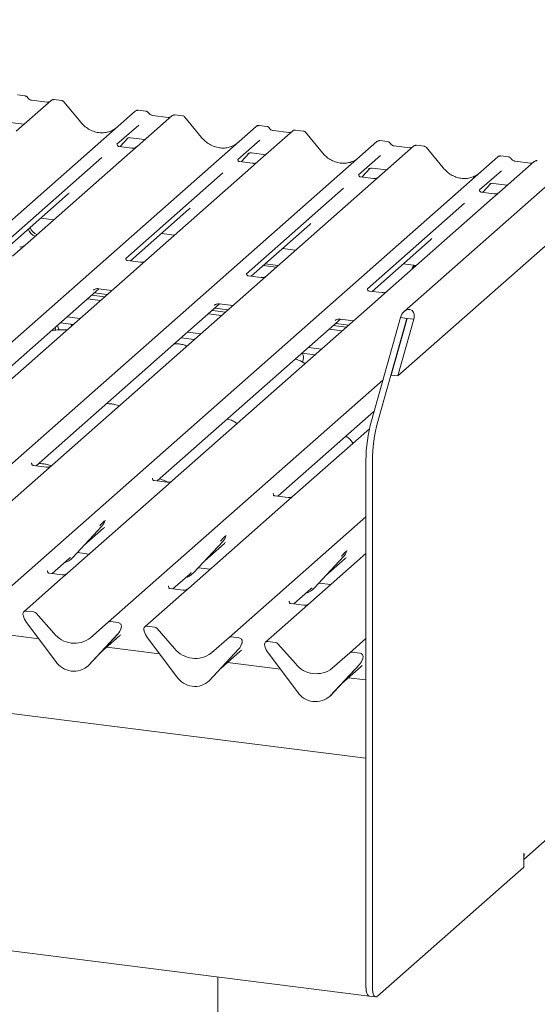
# Model space of a CAD drawing. Units: millimetres. Extents: x 5 to 415, y -14 to 292.
# Drawn here: x 353 to 362, y 106 to 123 of the extents above; entities that cross this region are included whole.
import ezdxf

# ---------------------------------------------------------------- set-up
doc = ezdxf.new("R2010")
doc.units = ezdxf.units.MM

msp = doc.modelspace()

# ---------------------------------------------------------------- linework, layer by layer
at = {"color": 7, "linetype": 'Continuous', "lineweight": 15}
for p, q in [((370.85606, 128.29074), (359.41389, 118.19969)), ((359.30029, 117.04479), (371.12224, 127.47077)), ((358.72914, 110.20258), (259.20049, 122.74201)), ((353.09098, 121.97454), (352.46987, 121.42678)), ((352.62664, 122.0564), (352.49, 122.07362)), ((353.02479, 121.94497), (352.7417, 121.98064)), ((353.0923, 121.97565), (353.09018, 121.97383)), ((353.28113, 121.97394), (353.14449, 121.99116)), ((353.62301, 121.58536), (353.32257, 121.95108)), ((345.46172, 113.72549), (354.59973, 121.78445)), ((354.59973, 121.78445), (354.60006, 121.78474)), ((354.78979, 121.78387), (354.65314, 121.80109)), ((355.25412, 121.70201), (354.63302, 121.15425)), ((355.18793, 121.67244), (354.90484, 121.70811)), ((355.25545, 121.70312), (355.25332, 121.7013)), ((355.44428, 121.70141), (355.30763, 121.71863)), ((355.78616, 121.31283), (355.48572, 121.67855)), ((347.62487, 113.45296), (356.76288, 121.51192)), ((352.35224, 121.58183), (352.60901, 121.54949)), ((354.66395, 121.5362), (354.27226, 121.19077)), ((356.76288, 121.51192), (356.7632, 121.51221)), ((357.41727, 121.42948), (356.79616, 120.88172)), ((356.95293, 121.51134), (356.81629, 121.52856)), ((357.35108, 121.39991), (357.06799, 121.43558)), ((357.41859, 121.43059), (357.41647, 121.42877)), ((357.60742, 121.42888), (357.47078, 121.4461)), ((354.32979, 121.14994), (354.47488, 121.30467)), ((354.45042, 121.29202), (354.45559, 121.29705)), ((354.51539, 121.3093), (354.77215, 121.27695)), ((356.82709, 121.26367), (356.43541, 120.91824)), ((357.9493, 121.0403), (357.64887, 121.40602)), ((359.11608, 121.23881), (358.97943, 121.25603)), ((349.78801, 113.18043), (358.92602, 121.23939)), ((359.58041, 121.15695), (350.4424, 113.09798)), ((354.27615, 121.19538), (354.27262, 121.19163)), ((354.53728, 121.1238), (354.30376, 121.15322)), ((354.63302, 121.15425), (354.50754, 121.04359)), ((358.92602, 121.23939), (358.92635, 121.23968)), ((359.51422, 121.12738), (359.23113, 121.16305)), ((359.23176, 121.16295), (359.23113, 121.16305)), ((359.51422, 121.12738), (359.51339, 121.12745)), ((359.58174, 121.15806), (359.57962, 121.15624)), ((359.77057, 121.15635), (359.63392, 121.17357)), ((360.11245, 120.76777), (359.81201, 121.13349)), ((351.95116, 112.90789), (361.08917, 120.96686)), ((354.0026, 120.95295), (352.26466, 119.42023)), ((354.50754, 121.04359), (352.62561, 119.38388)), ((356.4393, 120.92285), (356.43576, 120.9191)), ((356.49293, 120.87741), (356.63802, 121.03214)), ((356.61357, 121.01949), (356.61874, 121.02452)), ((356.67853, 121.03677), (356.9353, 121.00442)), ((358.99024, 120.99114), (358.59855, 120.64571)), ((361.08917, 120.96686), (361.0895, 120.96715)), ((361.27922, 120.96628), (361.14258, 120.9835)), ((356.67069, 120.77106), (354.78875, 119.11135)), ((356.70043, 120.85127), (356.46691, 120.88069)), ((356.79616, 120.88172), (356.67069, 120.77106)), ((358.65608, 120.60488), (358.80117, 120.75961)), ((358.77671, 120.74696), (358.78188, 120.75199)), ((358.84168, 120.76424), (359.09845, 120.73189)), ((361.15338, 120.71861), (360.7617, 120.37317)), ((361.74356, 120.88442), (361.12245, 120.33665)), ((361.67737, 120.85485), (361.39428, 120.89052)), ((361.3949, 120.89042), (361.39428, 120.89052)), ((361.67737, 120.85485), (361.67653, 120.85492)), ((361.74488, 120.88553), (361.74276, 120.88371)), ((356.16575, 120.68042), (354.42781, 119.1477)), ((358.60244, 120.65032), (358.59891, 120.64657)), ((358.86357, 120.57874), (358.63005, 120.60816)), ((358.32889, 120.40789), (356.59095, 118.87517)), ((360.76559, 120.37779), (360.76205, 120.37404)), ((360.81922, 120.33235), (360.96432, 120.48708)), ((360.93986, 120.47443), (360.9411, 120.47573)), ((361.00482, 120.49171), (361.26159, 120.45936)), ((352.34832, 119.37631), (353.39749, 120.30159)), ((360.99698, 120.226), (359.11505, 118.56629)), ((361.02672, 120.30621), (360.7932, 120.33563)), ((361.12245, 120.33665), (360.99698, 120.226)), ((354.51146, 119.10377), (355.56064, 120.02906)), ((360.49204, 120.13536), (358.7541, 118.60264)), ((352.90636, 119.86845), (353.14147, 119.83883)), ((356.67461, 118.83124), (357.72378, 119.75653)), ((355.06951, 119.59592), (355.30462, 119.5663)), ((358.83776, 118.55871), (359.88693, 119.484)), ((352.62561, 119.38388), (352.40355, 119.18804)), ((357.23265, 119.32339), (357.46777, 119.29377)), ((354.69302, 119.0809), (354.45988, 119.11027)), ((354.78875, 119.11135), (354.56669, 118.91551)), ((356.88932, 119.0206), (357.12443, 118.99098)), ((356.92247, 119.04983), (357.15758, 119.02021)), ((359.3958, 119.05086), (359.63091, 119.02124)), ((354.56669, 118.91551), (350.94043, 115.71745)), ((356.85617, 118.80837), (356.62303, 118.83774)), ((257.87845, 118.66025), (358.78628, 105.94706)), ((350.66314, 115.70988), (353.94689, 118.60587)), ((353.94045, 118.60668), (354.182, 118.57624)), ((353.97963, 118.39777), (353.74452, 118.42739)), ((353.81676, 118.49111), (354.05188, 118.46148)), ((353.85151, 118.58189), (353.8584, 118.5886)), ((353.86096, 118.53008), (354.09607, 118.50046)), ((359.01931, 118.53584), (358.78617, 118.56521)), ((359.11505, 118.56629), (358.89298, 118.37045)), ((352.82629, 115.43734), (356.11003, 118.33333)), ((358.89298, 118.37045), (355.26673, 115.17239)), ((356.01465, 118.30936), (356.02155, 118.31607)), ((356.0241, 118.25755), (356.25922, 118.22793)), ((356.1036, 118.33415), (356.34515, 118.30371)), ((353.37482, 118.10135), (353.60994, 118.07173)), ((356.14278, 118.12524), (355.90767, 118.15486)), ((355.97991, 118.21857), (356.21502, 118.18895)), ((358.82622, 116.24329), (359.34675, 118.09045)), ((358.94315, 116.22856), (359.46368, 118.07571)), ((359.46953, 118.07498), (359.18337, 117.05953)), ((359.34675, 118.09045), (359.46368, 118.07571)), ((359.46368, 118.07571), (359.46953, 118.07498)), ((359.46953, 118.07498), (359.58645, 118.06025)), ((353.25875, 117.99812), (353.49301, 117.96861)), ((353.46256, 117.94176), (353.44508, 117.97465)), ((354.98944, 115.16481), (358.27318, 118.0608)), ((358.14305, 117.94604), (358.37817, 117.91642)), ((358.1778, 118.03683), (358.18469, 118.04354)), ((358.18725, 117.98502), (358.42236, 117.9554)), ((358.26674, 118.06162), (358.50829, 118.03118)), ((359.58645, 118.06025), (359.30029, 117.04479)), ((355.42104, 117.7257), (355.65615, 117.69608)), ((355.53797, 117.82882), (355.77308, 117.7992)), ((358.30593, 117.85271), (358.07081, 117.88233)), ((357.70111, 117.55629), (357.93623, 117.52667)), ((357.58418, 117.45317), (357.8193, 117.42355)), ((359.18337, 117.05953), (359.30029, 117.04479)), ((354.1143, 112.63536), (359.03157, 116.97198)), ((361.55296, 108.39204), (370.88679, 116.6237)), ((357.15258, 114.89228), (358.87309, 116.40963)), ((358.79069, 116.09998), (357.3044, 114.7892)), ((352.74672, 115.48605), (352.74318, 115.4823)), ((353.00785, 115.41447), (352.77433, 115.44389)), ((358.72914, 115.53268), (358.72914, 106.11715)), ((358.84607, 115.51794), (358.84607, 106.10242)), ((354.90986, 115.21352), (354.90633, 115.20977)), ((355.17099, 115.14194), (354.93747, 115.17136)), ((355.26673, 115.17239), (355.14125, 115.06173)), ((355.14125, 115.06173), (353.38847, 113.51592)), ((357.07301, 114.94099), (357.06947, 114.93724)), ((357.3044, 114.7892), (355.55162, 113.24339)), ((357.33414, 114.86941), (357.10062, 114.89883)), ((354.0581, 114.45581), (354.06113, 114.46323)), ((356.27745, 112.36283), (358.72914, 114.52502)), ((353.47659, 113.79104), (354.00156, 114.35548)), ((353.68133, 114.01117), (354.0312, 114.31973)), ((354.00156, 114.35548), (354.00117, 114.3551)), ((355.63974, 113.51851), (356.1647, 114.08295)), ((355.84448, 113.73864), (356.19435, 114.0472)), ((356.1647, 114.08295), (356.16431, 114.08257)), ((356.22125, 114.18328), (356.22427, 114.1907)), ((353.5628, 113.88373), (353.77518, 113.85697)), ((358.72914, 113.86546), (357.58929, 112.86021)), ((358.38439, 113.91074), (358.38742, 113.91817)), ((353.11118, 113.50835), (353.41675, 113.77783)), ((353.41675, 113.77783), (353.43742, 113.79797)), ((353.47659, 113.79104), (353.4762, 113.79066)), ((357.80289, 113.24598), (358.32785, 113.81042)), ((358.00762, 113.46611), (358.35749, 113.77467)), ((358.32785, 113.81042), (358.32746, 113.81004)), ((353.03161, 113.55706), (353.02807, 113.55331)), ((353.29274, 113.48548), (353.05922, 113.5149)), ((353.38847, 113.51592), (353.263, 113.40527)), ((355.27433, 113.23582), (355.57989, 113.5053)), ((355.57989, 113.5053), (355.60057, 113.52544)), ((355.63974, 113.51851), (355.63935, 113.51813)), ((355.72594, 113.6112), (355.93833, 113.58444)), ((353.263, 113.40527), (352.60555, 112.82545)), ((357.88909, 113.33867), (358.10148, 113.31191)), ((355.19476, 113.28453), (355.19122, 113.28078)), ((355.45589, 113.21295), (355.22236, 113.24237)), ((355.55162, 113.24339), (355.42615, 113.13274)), ((357.43747, 112.96329), (357.74304, 113.23277)), ((357.74304, 113.23277), (357.76371, 113.25291)), ((357.80289, 113.24598), (357.80249, 113.2456)), ((355.42615, 113.13274), (354.76869, 112.55292)), ((357.3579, 113.012), (357.35437, 113.00825)), ((357.61903, 112.94042), (357.38551, 112.96984)), ((352.78434, 112.82018), (352.64689, 112.8375)), ((352.82568, 112.79772), (353.13927, 112.44213)), ((357.58929, 112.86021), (356.93184, 112.28039)), ((352.59549, 112.75222), (352.59285, 112.76248)), ((353.17888, 111.93502), (352.65392, 112.63173)), ((353.80071, 112.3588), (354.1143, 112.63536)), ((354.29309, 112.6301), (354.15564, 112.64741)), ((352.87209, 112.34218), (351.92427, 112.4616)), ((354.34141, 112.52293), (354.34602, 112.53424)), ((354.34713, 112.54146), (354.34449, 112.53187)), ((354.75864, 112.47969), (354.756, 112.48995)), ((354.94748, 112.54765), (354.81003, 112.56497)), ((354.98882, 112.52518), (355.30242, 112.1696)), ((354.28606, 112.4261), (353.7611, 111.86167)), ((353.76149, 111.86205), (354.28645, 112.42649)), ((353.96623, 112.08218), (354.3161, 112.39074)), ((354.28645, 112.42649), (354.28606, 112.4261)), ((355.34203, 111.66249), (354.81706, 112.3592)), ((355.96385, 112.08627), (356.27745, 112.36283)), ((356.45624, 112.35757), (356.31879, 112.37488)), ((356.50456, 112.2504), (356.50917, 112.26171)), ((356.51027, 112.26893), (356.50763, 112.25934)), ((357.11063, 112.27512), (356.97318, 112.29244)), ((358.4406, 112.0903), (358.72914, 112.34477)), ((355.03524, 112.06965), (354.08742, 112.18907)), ((356.44921, 112.15357), (355.92424, 111.58914)), ((355.92463, 111.58952), (356.4496, 112.15395)), ((356.12937, 111.80965), (356.47924, 112.11821)), ((356.4496, 112.15395), (356.44921, 112.15357)), ((356.92178, 112.20716), (356.91914, 112.21742)), ((357.50517, 111.38996), (356.98021, 112.08667)), ((357.15197, 112.25265), (357.46556, 111.89707)), ((358.127, 111.81374), (358.4406, 112.0903)), ((358.61938, 112.08504), (358.48194, 112.10235)), ((357.19838, 111.79712), (356.25057, 111.91653)), ((358.6677, 111.97787), (358.67231, 111.98918)), ((358.67342, 111.9964), (358.67078, 111.98681)), ((353.76149, 111.86205), (353.7611, 111.86167)), ((358.61235, 111.88104), (358.08739, 111.31661)), ((358.08778, 111.31699), (358.61274, 111.88142)), ((358.29252, 111.53712), (358.64239, 111.84568)), ((358.61274, 111.88142), (358.61235, 111.88104)), ((355.92463, 111.58952), (355.92424, 111.58914)), ((358.72914, 111.60426), (358.41371, 111.644)), ((358.08778, 111.31699), (358.08739, 111.31661)), ((358.72914, 108.59202), (358.72914, 106.11715)), ((361.55296, 108.48967), (361.56401, 108.49942)), ((361.55296, 108.25397), (361.55296, 108.48967)), ((358.93445, 105.94467), (361.55296, 108.25397)), ((356.07704, 106.28839), (356.07704, 86.25498)), ((358.78628, 105.94706), (358.9032, 105.93233))]:
    msp.add_line(p, q, dxfattribs=at)
at = {"color": 7, "linetype": 'Continuous', "lineweight": 15, "flags": 128}
for points in [[(359.59181, 119.02616), (359.56503, 118.99285), (359.54438, 118.94493)], [(359.6001, 119.02512), (359.59818, 119.02208), (359.57753, 118.97416)], [(353.16541, 117.91667), (353.16607, 117.90278), (353.17449, 117.86346)], [(361.56401, 108.49942), (361.55951, 108.454), (361.55296, 108.42922)], [(358.72914, 106.11715), (358.73084, 106.07266), (358.73587, 106.03288), (358.74403, 105.99934), (358.75503, 105.97331), (358.76842, 105.95581), (358.7837, 105.94751), (358.78628, 105.94706)], [(358.72914, 106.11715), (358.73215, 106.0588), (358.74098, 106.00974), (358.75503, 105.97331), (358.77333, 105.952), (358.78628, 105.94706)], [(358.93445, 105.94467), (358.91721, 105.93399), (358.90063, 105.93278), (358.88535, 105.94108), (358.87195, 105.95858), (358.86096, 105.98461), (358.85279, 106.01815), (358.84776, 106.05793), (358.84607, 106.10242)]]:
    msp.add_lwpolyline(points, dxfattribs=at)
at = {"color": 7, "linetype": 'Continuous', "lineweight": 15}
for centre, radius, start, end in [((353.12687, 121.93407), 0.05411, 82.763885, 129.737753), ((354.63368, 121.74493), 0.0521, 81.841587, 130.661207), ((354.63518, 121.74407), 0.05374, 82.627645, 130.810808), ((355.29002, 121.66154), 0.05411, 82.763885, 129.737753), ((356.79682, 121.4724), 0.0521, 81.841587, 130.661207), ((356.79833, 121.47154), 0.05374, 82.627645, 130.810808), ((357.45316, 121.38901), 0.05411, 82.763885, 129.737753), ((358.95997, 121.19987), 0.0521, 81.841587, 130.661207), ((358.96147, 121.19901), 0.05374, 82.627645, 130.810808), ((359.61631, 121.11647), 0.05411, 82.763885, 129.737753), ((361.12312, 120.92734), 0.0521, 81.841587, 130.661207), ((361.12462, 120.92648), 0.05374, 82.627645, 130.810808), ((361.77945, 120.84394), 0.05411, 82.763885, 129.737753), ((352.90529, 119.76751), 0.24419, 203.522421, 246.288232), ((352.93843, 119.79674), 0.24419, 203.522421, 246.288232), ((353.3825, 117.95762), 0.17291, 180.654487, 211.150085), ((357.4547, 117.36735), 0.15713, 331.3239, 33.625053), ((361.42703, 115.52604), 2.6979, 164.582221, 179.859127), ((361.54396, 115.51131), 2.6979, 164.582221, 179.859127), ((353.81507, 114.52692), 0.25329, 317.282894, 344.881837), ((355.97822, 114.25439), 0.25329, 317.282894, 344.881837), ((358.14136, 113.98186), 0.25329, 317.282894, 344.881837), ((353.24114, 114.01061), 0.32192, 285.983139, 316.901652), ((355.40429, 113.73808), 0.32192, 285.983139, 316.901652), ((357.56744, 113.46555), 0.32192, 285.983139, 316.901652), ((352.64009, 112.78565), 0.05229, 82.5349, 203.551634), ((352.77509, 112.7539), 0.06692, 40.895791, 82.058156), ((352.56729, 112.7559), 0.02639, 14.437702, 19.600949), ((352.92721, 112.83867), 0.3428, 194.606923, 217.133291), ((354.14825, 112.59584), 0.0521, 81.841587, 130.661207), ((354.28451, 112.5641), 0.06656, 342.028235, 82.595833), ((353.51199, 112.7338), 0.47327, 218.04482, 307.593668), ((354.09996, 112.59793), 0.25329, 317.282894, 344.881837), ((354.36758, 112.53584), 0.02121, 158.663867, 164.636612), ((354.80324, 112.51312), 0.05229, 82.5349, 203.551634), ((354.73044, 112.48337), 0.02639, 14.437702, 19.600949), ((355.09036, 112.56614), 0.3428, 194.606923, 217.133291), ((354.93823, 112.48137), 0.06692, 40.895791, 82.058156), ((356.3114, 112.32331), 0.0521, 81.841587, 130.661207), ((356.26311, 112.3254), 0.25329, 317.282894, 344.881837), ((356.44766, 112.29157), 0.06656, 342.028235, 82.595833), ((356.53073, 112.26331), 0.02121, 158.663867, 164.636612), ((356.96638, 112.24059), 0.05229, 82.5349, 203.551634), ((357.10138, 112.20884), 0.06692, 40.895791, 82.058156), ((355.67513, 112.46127), 0.47327, 218.04482, 307.593668), ((356.89358, 112.21084), 0.02639, 14.437702, 19.600949), ((357.2535, 112.29361), 0.3428, 194.606923, 217.133291), ((358.47454, 112.05078), 0.0521, 81.841587, 130.661207), ((358.61081, 112.01903), 0.06656, 342.028235, 82.595833), ((353.50101, 112.14454), 0.38427, 213.041545, 312.596943), ((358.42626, 112.05287), 0.25329, 317.282894, 344.881837), ((358.69388, 111.99078), 0.02121, 158.663867, 164.636612), ((357.83828, 112.18874), 0.47327, 218.04482, 307.593668), ((355.66415, 111.87201), 0.38427, 213.041545, 312.596943), ((357.8273, 111.59948), 0.38427, 213.041545, 312.596943)]:
    msp.add_arc(centre, radius, start, end, dxfattribs=at)
for centre, major_axis, ratio, start_param, end_param in [((353.9589, 121.88596), (-0.22447, 0.44987), 0.91341487, 3.06791717, 3.37988787), ((356.12205, 121.61343), (-0.22447, 0.44987), 0.91341487, 3.06791717, 3.37988787), ((358.28519, 121.3409), (-0.22447, 0.44987), 0.91341487, 3.06791717, 3.37988787), ((360.44834, 121.06837), (-0.22447, 0.44987), 0.91341487, 3.06791717, 3.37988787), ((353.1429, 120.57706), (0.27205, -0.25865), 0.85686568, 6.20780671, 6.29507317), ((355.30605, 120.30453), (0.27205, -0.25865), 0.85686568, 6.20780671, 6.29507317), ((357.46919, 120.032), (0.27205, -0.25865), 0.85686568, 6.20780671, 6.29507317), ((359.63234, 119.75947), (0.27205, -0.25865), 0.85686568, 6.20780671, 6.29507317), ((359.4666, 118.07535), (0.0695, 0.15397), 0.69905585, 4.9244045, 8.06599715), ((353.77661, 114.5952), (0.27205, -0.25865), 0.85686568, 6.20780671, 6.29507317), ((355.93976, 114.32267), (0.27205, -0.25865), 0.85686568, 6.20780671, 6.29507317), ((358.1029, 114.05014), (0.27205, -0.25865), 0.85686568, 6.20780671, 6.29507317), ((354.0615, 112.66621), (0.27205, -0.25865), 0.85686568, 6.20780671, 6.29507317), ((356.22465, 112.39368), (0.27205, -0.25865), 0.85686568, 6.20780671, 6.29507317), ((358.3878, 112.12115), (0.27205, -0.25865), 0.85686568, 6.20780671, 6.29507317)]:
    msp.add_ellipse(centre, major_axis=major_axis, ratio=ratio, start_param=start_param, end_param=end_param, dxfattribs=at)
for points, knots in [([(352.67181, 122.02683), (352.66897, 122.0312), (352.66192, 122.04204), (352.64545, 122.05266), (352.63218, 122.05483), (352.62652, 122.05576)], [0, 0, 0, 0, 0.27949798, 0.69245984, 1, 1, 1, 1]), ([(352.7417, 121.98064), (352.73719, 121.98144), (352.72405, 121.98378), (352.70078, 121.99526), (352.68184, 122.01315), (352.67358, 122.02571), (352.67165, 122.02865)], [0, 0, 0, 0, 0.17964884, 0.52395871, 0.88853061, 1, 1, 1, 1]), ([(353.06051, 121.95199), (353.05615, 121.9494), (353.0461, 121.94342), (353.03249, 121.94441), (353.02479, 121.94497)], [0, 0, 0, 0, 0.43369018, 1, 1, 1, 1]), ([(353.14448, 121.9902), (353.14165, 121.99082), (353.13083, 121.9932), (353.1111, 121.98794), (353.09411, 121.97943), (353.08821, 121.97145), (353.08747, 121.97044)], [0, 0, 0, 0, 0.13780127, 0.52642118, 0.94030225, 1, 1, 1, 1]), ([(353.32186, 121.95041), (353.31993, 121.95309), (353.3135, 121.96207), (353.29866, 121.97071), (353.28591, 121.97247), (353.28083, 121.97317)], [0, 0, 0, 0, 0.204258759, 0.682666995, 1, 1, 1, 1]), ([(354.6541, 121.80044), (354.65299, 121.80077), (354.64406, 121.80336), (354.62568, 121.80001), (354.60901, 121.79229), (354.60135, 121.78583), (354.60006, 121.78474)], [0, 0, 0, 0, 0.06027454, 0.48235654, 0.91254702, 1, 1, 1, 1]), ([(354.83495, 121.7543), (354.83211, 121.75867), (354.82507, 121.7695), (354.8086, 121.78013), (354.79533, 121.7823), (354.78966, 121.78323)], [0, 0, 0, 0, 0.27949798, 0.69245984, 1, 1, 1, 1]), ([(354.90484, 121.70811), (354.90034, 121.70891), (354.88719, 121.71125), (354.86393, 121.72273), (354.84498, 121.74062), (354.83673, 121.75318), (354.83479, 121.75612)], [0, 0, 0, 0, 0.17964884, 0.52395871, 0.88853061, 1, 1, 1, 1]), ([(355.22366, 121.67946), (355.2193, 121.67687), (355.20925, 121.67089), (355.19564, 121.67188), (355.18793, 121.67244)], [0, 0, 0, 0, 0.43369018, 1, 1, 1, 1]), ([(355.30762, 121.71767), (355.30479, 121.71829), (355.29397, 121.72067), (355.27425, 121.71541), (355.25726, 121.7069), (355.25136, 121.69892), (355.25061, 121.69791)], [0, 0, 0, 0, 0.13780127, 0.52642118, 0.94030225, 1, 1, 1, 1]), ([(355.48501, 121.67788), (355.48308, 121.68056), (355.47665, 121.68954), (355.4618, 121.69818), (355.44906, 121.69994), (355.44397, 121.70064)], [0, 0, 0, 0, 0.20425876, 0.682667, 1, 1, 1, 1]), ([(354.15748, 121.42619), (354.13127, 121.41718), (354.07695, 121.39851), (353.98744, 121.39357), (353.89528, 121.40639), (353.80549, 121.43843), (353.72206, 121.48799), (353.66206, 121.53994), (353.6318, 121.57514), (353.62301, 121.58536)], [0, 0, 0, 0, 0.14848426, 0.30774447, 0.46603006, 0.62333899, 0.77992554, 0.93610536, 1, 1, 1, 1]), ([(356.81725, 121.52791), (356.81613, 121.52824), (356.80721, 121.53083), (356.78882, 121.52748), (356.77215, 121.51976), (356.7645, 121.5133), (356.7632, 121.51221)], [0, 0, 0, 0, 0.06027454, 0.48235654, 0.91254702, 1, 1, 1, 1]), ([(356.9981, 121.48176), (356.99526, 121.48614), (356.98822, 121.49697), (356.97175, 121.5076), (356.95847, 121.50977), (356.95281, 121.5107)], [0, 0, 0, 0, 0.27949798, 0.69245984, 1, 1, 1, 1]), ([(357.06799, 121.43558), (357.06348, 121.43638), (357.05034, 121.43872), (357.02707, 121.4502), (357.00813, 121.46809), (356.99987, 121.48065), (356.99794, 121.48359)], [0, 0, 0, 0, 0.17964884, 0.52395871, 0.88853061, 1, 1, 1, 1]), ([(357.47077, 121.44513), (357.46794, 121.44576), (357.45712, 121.44814), (357.43739, 121.44287), (357.4204, 121.43437), (357.4145, 121.42639), (357.41376, 121.42538)], [0, 0, 0, 0, 0.13780127, 0.52642118, 0.94030225, 1, 1, 1, 1]), ([(357.64815, 121.40535), (357.64623, 121.40803), (357.63979, 121.41701), (357.62495, 121.42565), (357.6122, 121.42741), (357.60712, 121.42811)], [0, 0, 0, 0, 0.20425876, 0.682667, 1, 1, 1, 1]), ([(354.45149, 121.29355), (354.45149, 121.29354), (354.45077, 121.29293), (354.45255, 121.29443), (354.45736, 121.29757), (354.4686, 121.30373), (354.48833, 121.30941), (354.50661, 121.31185), (354.51587, 121.30902), (354.51655, 121.30881)], [0, 0, 0, 0, 0.00007344, 0.15466267, 0.26183554, 0.39530726, 0.67005801, 0.97591874, 1, 1, 1, 1]), ([(356.32062, 121.15366), (356.29441, 121.14465), (356.24009, 121.12598), (356.15059, 121.12104), (356.05843, 121.13386), (355.96864, 121.1659), (355.8852, 121.21546), (355.8252, 121.26741), (355.79494, 121.30261), (355.78616, 121.31283)], [0, 0, 0, 0, 0.14848426, 0.30774447, 0.46603006, 0.62333899, 0.77992554, 0.93610536, 1, 1, 1, 1]), ([(357.3868, 121.40693), (357.38244, 121.40434), (357.37239, 121.39836), (357.35878, 121.39935), (357.35108, 121.39991)], [0, 0, 0, 0, 0.43369018, 1, 1, 1, 1]), ([(358.98037, 121.25539), (358.97926, 121.25571), (358.97034, 121.2583), (358.95197, 121.25495), (358.9353, 121.24723), (358.92764, 121.24077), (358.92635, 121.23968)], [0, 0, 0, 0, 0.05981764, 0.48210486, 0.9125045, 1, 1, 1, 1]), ([(354.30431, 121.15356), (354.30316, 121.15358), (354.29536, 121.15367), (354.28941, 121.15807), (354.27763, 121.16413), (354.2718, 121.18805), (354.27323, 121.19176), (354.27365, 121.19285)], [0, 0, 0, 0, 0.0349354, 0.237462, 0.53108904, 0.86328881, 1, 1, 1, 1]), ([(354.62378, 121.14568), (354.62387, 121.14575), (354.62407, 121.14591), (354.62011, 121.1429), (354.61039, 121.13668), (354.5885, 121.12687), (354.56196, 121.12034), (354.54328, 121.12443), (354.53777, 121.12563)], [0, 0, 0, 0, 0.07675951, 0.17415061, 0.29131795, 0.49169711, 0.84992352, 1, 1, 1, 1]), ([(359.16125, 121.20923), (359.1584, 121.21361), (359.15136, 121.22444), (359.13489, 121.23507), (359.12162, 121.23724), (359.11595, 121.23817)], [0, 0, 0, 0, 0.27949798, 0.69245984, 1, 1, 1, 1]), ([(359.23113, 121.16305), (359.22663, 121.16385), (359.21348, 121.16619), (359.19022, 121.17767), (359.17127, 121.19556), (359.16302, 121.20812), (359.16109, 121.21106)], [0, 0, 0, 0, 0.17964884, 0.52395871, 0.88853061, 1, 1, 1, 1]), ([(359.54995, 121.1344), (359.54559, 121.13181), (359.53554, 121.12583), (359.52193, 121.12682), (359.51422, 121.12738)], [0, 0, 0, 0, 0.43369018, 1, 1, 1, 1]), ([(359.63391, 121.1726), (359.63108, 121.17323), (359.62027, 121.17561), (359.60054, 121.17034), (359.58355, 121.16184), (359.57765, 121.15386), (359.57691, 121.15285)], [0, 0, 0, 0, 0.13780127, 0.52642118, 0.94030225, 1, 1, 1, 1]), ([(359.81146, 121.13261), (359.80948, 121.13537), (359.80301, 121.14442), (359.78807, 121.15313), (359.77529, 121.15489), (359.77018, 121.1556)], [0, 0, 0, 0, 0.208095221, 0.683073211, 1, 1, 1, 1]), ([(356.46746, 120.88103), (356.46631, 120.88105), (356.45851, 120.88114), (356.45255, 120.88554), (356.44078, 120.8916), (356.43494, 120.91552), (356.43637, 120.91923), (356.43679, 120.92032)], [0, 0, 0, 0, 0.0349354, 0.237462, 0.53108904, 0.86328881, 1, 1, 1, 1]), ([(356.61463, 121.02101), (356.61463, 121.02101), (356.61391, 121.0204), (356.6157, 121.0219), (356.62051, 121.02504), (356.63175, 121.0312), (356.65148, 121.03688), (356.66976, 121.03932), (356.67902, 121.03649), (356.67969, 121.03628)], [0, 0, 0, 0, 0.00007344, 0.15466267, 0.26183554, 0.39530726, 0.67005801, 0.97591874, 1, 1, 1, 1]), ([(358.48377, 120.88112), (358.45756, 120.87212), (358.40324, 120.85345), (358.31374, 120.84851), (358.22158, 120.86133), (358.13178, 120.89337), (358.04835, 120.94293), (357.98835, 120.99488), (357.95809, 121.03008), (357.9493, 121.0403)], [0, 0, 0, 0, 0.14848426, 0.30774447, 0.46603006, 0.62333899, 0.77992554, 0.93610536, 1, 1, 1, 1]), ([(361.14351, 120.98286), (361.14241, 120.98318), (361.13349, 120.98577), (361.11512, 120.98242), (361.09844, 120.9747), (361.09079, 120.96824), (361.0895, 120.96715)], [0, 0, 0, 0, 0.05981764, 0.48210486, 0.9125045, 1, 1, 1, 1]), ([(361.32439, 120.9367), (361.32155, 120.94108), (361.31451, 120.95191), (361.29804, 120.96254), (361.28476, 120.96471), (361.2791, 120.96564)], [0, 0, 0, 0, 0.279497981, 0.692459837, 1, 1, 1, 1]), ([(361.39428, 120.89052), (361.38977, 120.89132), (361.37663, 120.89365), (361.35336, 120.90514), (361.33442, 120.92303), (361.32616, 120.93559), (361.32423, 120.93853)], [0, 0, 0, 0, 0.17964884, 0.52395871, 0.88853061, 1, 1, 1, 1]), ([(361.79706, 120.90007), (361.79423, 120.9007), (361.78341, 120.90308), (361.76368, 120.89781), (361.74669, 120.88931), (361.74079, 120.88133), (361.74005, 120.88032)], [0, 0, 0, 0, 0.13780127, 0.52642118, 0.94030225, 1, 1, 1, 1]), ([(356.78692, 120.87315), (356.78701, 120.87322), (356.78722, 120.87338), (356.78326, 120.87037), (356.77354, 120.86414), (356.75165, 120.85434), (356.72511, 120.84781), (356.70643, 120.8519), (356.70091, 120.8531)], [0, 0, 0, 0, 0.07675951, 0.174150614, 0.291317948, 0.49169711, 0.849923522, 1, 1, 1, 1]), ([(358.77778, 120.74848), (358.77778, 120.74848), (358.77706, 120.74787), (358.77884, 120.74937), (358.78365, 120.75251), (358.7949, 120.75867), (358.81463, 120.76435), (358.8329, 120.76679), (358.84216, 120.76396), (358.84284, 120.76375)], [0, 0, 0, 0, 0.00007344, 0.15466267, 0.26183554, 0.39530726, 0.67005801, 0.97591874, 1, 1, 1, 1]), ([(360.64691, 120.60859), (360.62071, 120.59959), (360.56638, 120.58092), (360.47688, 120.57598), (360.38472, 120.5888), (360.29493, 120.62084), (360.21149, 120.67039), (360.15149, 120.72235), (360.12123, 120.75755), (360.11245, 120.76777)], [0, 0, 0, 0, 0.14848426, 0.30774447, 0.46603006, 0.62333899, 0.77992554, 0.93610536, 1, 1, 1, 1]), ([(361.71309, 120.86187), (361.70873, 120.85927), (361.69869, 120.85329), (361.68508, 120.85429), (361.67737, 120.85485)], [0, 0, 0, 0, 0.43369018, 1, 1, 1, 1]), ([(358.6306, 120.6085), (358.62946, 120.60851), (358.62165, 120.60861), (358.6157, 120.61301), (358.60392, 120.61907), (358.59809, 120.64299), (358.59952, 120.6467), (358.59994, 120.64778)], [0, 0, 0, 0, 0.034935398, 0.237462004, 0.531089036, 0.86328881, 1, 1, 1, 1]), ([(358.94885, 120.59973), (358.94811, 120.59917), (358.94613, 120.59769), (358.93648, 120.59147), (358.91492, 120.58189), (358.88824, 120.57527), (358.86957, 120.57936), (358.86406, 120.58057)], [0, 0, 0, 0, 0.07878035, 0.20947834, 0.43299757, 0.83259248, 1, 1, 1, 1]), ([(360.79375, 120.33597), (360.7926, 120.33598), (360.7848, 120.33608), (360.77885, 120.34048), (360.76707, 120.34654), (360.76123, 120.37046), (360.76267, 120.37417), (360.76308, 120.37525)], [0, 0, 0, 0, 0.0349354, 0.237462, 0.53108904, 0.86328881, 1, 1, 1, 1]), ([(360.94092, 120.47595), (360.94092, 120.47595), (360.9402, 120.47534), (360.94199, 120.47684), (360.9468, 120.47998), (360.95804, 120.48614), (360.97777, 120.49182), (360.99605, 120.49426), (361.00531, 120.49143), (361.00599, 120.49122)], [0, 0, 0, 0, 0.00007344, 0.15466267, 0.26183554, 0.39530726, 0.67005801, 0.97591874, 1, 1, 1, 1]), ([(361.112, 120.3272), (361.11125, 120.32664), (361.10927, 120.32515), (361.09963, 120.31894), (361.07806, 120.30936), (361.05138, 120.30274), (361.03272, 120.30683), (361.0272, 120.30804)], [0, 0, 0, 0, 0.07878035, 0.20947834, 0.43299757, 0.83259248, 1, 1, 1, 1]), ([(352.61645, 119.37537), (352.61656, 119.37546), (352.61685, 119.3757), (352.61374, 119.37328), (352.60544, 119.36777), (352.58459, 119.35756), (352.55722, 119.35001), (352.5368, 119.35406), (352.53031, 119.35535)], [0, 0, 0, 0, 0.058870438, 0.156492219, 0.266326557, 0.446440338, 0.824303959, 1, 1, 1, 1]), ([(354.46037, 119.11066), (354.45905, 119.11068), (354.45106, 119.1108), (354.44431, 119.11529), (354.43331, 119.12304), (354.42618, 119.14306), (354.43051, 119.15208), (354.42949, 119.15054), (354.42946, 119.15049)], [0, 0, 0, 0, 0.04066482, 0.24543593, 0.54401333, 0.84739572, 0.99573961, 1, 1, 1, 1]), ([(354.77959, 119.10284), (354.7797, 119.10293), (354.78, 119.10317), (354.77688, 119.10075), (354.76858, 119.09524), (354.74773, 119.08503), (354.72037, 119.07748), (354.69994, 119.08153), (354.69346, 119.08282)], [0, 0, 0, 0, 0.05887044, 0.15649222, 0.26632656, 0.44644034, 0.82430396, 1, 1, 1, 1]), ([(356.62352, 118.83813), (356.62219, 118.83815), (356.6142, 118.83827), (356.60745, 118.84276), (356.59646, 118.85051), (356.58933, 118.87053), (356.59366, 118.87954), (356.59264, 118.87801), (356.59261, 118.87796)], [0, 0, 0, 0, 0.04066482, 0.24543593, 0.54401333, 0.84739572, 0.99573961, 1, 1, 1, 1]), ([(356.94274, 118.83031), (356.94285, 118.8304), (356.94314, 118.83064), (356.94003, 118.82822), (356.93173, 118.82271), (356.91088, 118.81249), (356.88352, 118.80495), (356.86309, 118.809), (356.8566, 118.81029)], [0, 0, 0, 0, 0.05887044, 0.15649222, 0.26632656, 0.44644034, 0.82430396, 1, 1, 1, 1]), ([(353.85427, 118.58505), (353.85426, 118.58505), (353.85348, 118.58438), (353.85547, 118.58606), (353.86084, 118.58971), (353.87387, 118.59726), (353.89767, 118.60559), (353.92276, 118.60977), (353.93759, 118.60611), (353.94125, 118.60521)], [0, 0, 0, 0, 0.00169425, 0.13335769, 0.23252836, 0.35499945, 0.6037611, 0.90231942, 1, 1, 1, 1]), ([(358.78666, 118.5656), (358.78534, 118.56562), (358.77735, 118.56574), (358.7706, 118.57023), (358.7596, 118.57798), (358.75247, 118.598), (358.75681, 118.60701), (358.75578, 118.60548), (358.75575, 118.60543)], [0, 0, 0, 0, 0.040664818, 0.24543593, 0.544013333, 0.847395721, 0.995739614, 1, 1, 1, 1]), ([(359.10588, 118.55778), (359.10599, 118.55787), (359.10629, 118.55811), (359.10317, 118.55569), (359.09488, 118.55017), (359.07403, 118.53996), (359.04666, 118.53242), (359.02623, 118.53647), (359.01975, 118.53776)], [0, 0, 0, 0, 0.05887044, 0.15649222, 0.26632656, 0.44644034, 0.82430396, 1, 1, 1, 1]), ([(356.01741, 118.31252), (356.0174, 118.31252), (356.01663, 118.31185), (356.01862, 118.31353), (356.02399, 118.31717), (356.03702, 118.32473), (356.06082, 118.33306), (356.0859, 118.33724), (356.10073, 118.33358), (356.10439, 118.33268)], [0, 0, 0, 0, 0.001694252, 0.133357687, 0.232528363, 0.354999449, 0.603761102, 0.902319417, 1, 1, 1, 1]), ([(358.18056, 118.03999), (358.18055, 118.03998), (358.17977, 118.03932), (358.18176, 118.041), (358.18714, 118.04464), (358.20016, 118.0522), (358.22396, 118.06053), (358.24905, 118.06471), (358.26388, 118.06105), (358.26754, 118.06015)], [0, 0, 0, 0, 0.001694252, 0.133357687, 0.232528363, 0.354999449, 0.603761102, 0.902319417, 1, 1, 1, 1]), ([(353.37905, 117.86811), (353.35447, 117.87006), (353.29604, 117.8747), (353.20157, 117.86771), (353.12745, 117.86122), (353.09405, 117.85213), (353.09143, 117.85142)], [0, 0, 0, 0, 0.247960949, 0.589489999, 0.967797709, 1, 1, 1, 1]), ([(355.524, 117.57953), (355.50029, 117.58892), (355.45638, 117.6063), (355.37919, 117.61843), (355.32845, 117.6204), (355.30278, 117.6214)], [0, 0, 0, 0, 0.36705801, 0.67975865, 1, 1, 1, 1]), ([(357.63541, 117.26137), (357.62938, 117.26693), (357.60702, 117.28751), (357.55238, 117.31909), (357.49539, 117.33624), (357.46275, 117.34607)], [0, 0, 0, 0, 0.13648744, 0.50539941, 1, 1, 1, 1]), ([(354.30866, 116.5077), (354.28495, 116.51709), (354.24104, 116.53447), (354.16385, 116.5466), (354.11311, 116.54857), (354.08744, 116.54957)], [0, 0, 0, 0, 0.367058013, 0.679758653, 1, 1, 1, 1]), ([(356.42007, 116.18955), (356.41404, 116.1951), (356.39168, 116.21568), (356.33704, 116.24726), (356.28005, 116.26441), (356.24741, 116.27424)], [0, 0, 0, 0, 0.13648744, 0.50539941, 1, 1, 1, 1]), ([(358.49607, 115.84015), (358.49556, 115.84106), (358.48101, 115.86682), (358.44549, 115.90691), (358.40578, 115.94645), (358.37703, 115.96296), (358.37072, 115.96658)], [0, 0, 0, 0, 0.01590598, 0.45486103, 0.88027497, 1, 1, 1, 1]), ([(352.77488, 115.44423), (352.77373, 115.44425), (352.76593, 115.44434), (352.75997, 115.44874), (352.7482, 115.45481), (352.74236, 115.47872), (352.74379, 115.48243), (352.74421, 115.48352)], [0, 0, 0, 0, 0.0349354, 0.237462, 0.53108904, 0.86328881, 1, 1, 1, 1]), ([(353.09332, 115.43587), (353.06961, 115.44526), (353.0257, 115.46264), (352.94851, 115.47477), (352.89777, 115.47675), (352.8721, 115.47774)], [0, 0, 0, 0, 0.36705801, 0.67975865, 1, 1, 1, 1]), ([(353.09434, 115.43635), (353.09443, 115.43642), (353.09464, 115.43658), (353.09067, 115.43358), (353.08096, 115.42735), (353.05907, 115.41754), (353.03252, 115.41101), (353.01385, 115.4151), (353.00833, 115.41631)], [0, 0, 0, 0, 0.07675951, 0.17415061, 0.29131795, 0.49169711, 0.84992352, 1, 1, 1, 1]), ([(354.93802, 115.1717), (354.93687, 115.17172), (354.92907, 115.17181), (354.92312, 115.17621), (354.91134, 115.18228), (354.90551, 115.20619), (354.90694, 115.2099), (354.90736, 115.21099)], [0, 0, 0, 0, 0.0349354, 0.237462, 0.53108904, 0.86328881, 1, 1, 1, 1]), ([(355.16197, 115.14857), (355.15057, 115.15592), (355.11338, 115.17993), (355.06537, 115.1932), (355.03207, 115.20241)], [0, 0, 0, 0, 0.30623007, 1, 1, 1, 1]), ([(355.25749, 115.16382), (355.25758, 115.16389), (355.25778, 115.16405), (355.25382, 115.16105), (355.2441, 115.15482), (355.22221, 115.14501), (355.19567, 115.13848), (355.17699, 115.14257), (355.17148, 115.14378)], [0, 0, 0, 0, 0.07675951, 0.17415061, 0.29131795, 0.49169711, 0.84992352, 1, 1, 1, 1]), ([(357.10117, 114.89917), (357.10002, 114.89919), (357.09222, 114.89928), (357.08626, 114.90368), (357.07449, 114.90974), (357.06865, 114.93366), (357.07008, 114.93737), (357.0705, 114.93846)], [0, 0, 0, 0, 0.0349354, 0.237462, 0.53108904, 0.86328881, 1, 1, 1, 1]), ([(357.42063, 114.89129), (357.42072, 114.89136), (357.42093, 114.89152), (357.41696, 114.88851), (357.40725, 114.88229), (357.38536, 114.87248), (357.35882, 114.86595), (357.34014, 114.87004), (357.33462, 114.87124)], [0, 0, 0, 0, 0.07675951, 0.17415061, 0.29131795, 0.49169711, 0.84992352, 1, 1, 1, 1]), ([(353.96239, 114.3624), (353.98288, 114.38447), (354.00856, 114.41211), (354.03786, 114.44241), (354.04378, 114.44853)], [0, 0, 0, 0, 0.79788938, 1, 1, 1, 1]), ([(354.06118, 114.46341), (354.0612, 114.46347), (354.06132, 114.46398), (354.06145, 114.46411), (354.06135, 114.46398), (354.06133, 114.46396)], [0, 0, 0, 0, 0.09917947, 0.81305288, 1, 1, 1, 1]), ([(356.12553, 114.08987), (356.14602, 114.11193), (356.1717, 114.13958), (356.201, 114.16987), (356.20692, 114.176)], [0, 0, 0, 0, 0.79788938, 1, 1, 1, 1]), ([(356.22433, 114.19088), (356.22434, 114.19094), (356.22447, 114.19145), (356.22459, 114.19158), (356.2245, 114.19145), (356.22448, 114.19143)], [0, 0, 0, 0, 0.09917947, 0.81305288, 1, 1, 1, 1]), ([(358.28868, 113.81734), (358.30917, 113.8394), (358.33485, 113.86705), (358.36415, 113.89734), (358.37007, 113.90347)], [0, 0, 0, 0, 0.79788938, 1, 1, 1, 1]), ([(358.38747, 113.91835), (358.38749, 113.91841), (358.38761, 113.91892), (358.38774, 113.91904), (358.38764, 113.91892), (358.38762, 113.9189)], [0, 0, 0, 0, 0.099179468, 0.81305288, 1, 1, 1, 1]), ([(353.05977, 113.51524), (353.05862, 113.51525), (353.05082, 113.51535), (353.04486, 113.51975), (353.03309, 113.52581), (353.02725, 113.54973), (353.02869, 113.55344), (353.0291, 113.55452)], [0, 0, 0, 0, 0.0349354, 0.237462, 0.53108904, 0.86328881, 1, 1, 1, 1]), ([(353.37923, 113.50736), (353.37932, 113.50743), (353.37953, 113.50759), (353.37557, 113.50458), (353.36585, 113.49835), (353.34396, 113.48855), (353.31742, 113.48202), (353.29874, 113.48611), (353.29322, 113.48731)], [0, 0, 0, 0, 0.07675951, 0.17415061, 0.29131795, 0.49169711, 0.84992352, 1, 1, 1, 1]), ([(355.22291, 113.24271), (355.22177, 113.24272), (355.21396, 113.24282), (355.20801, 113.24722), (355.19624, 113.25328), (355.1904, 113.2772), (355.19183, 113.28091), (355.19225, 113.28199)], [0, 0, 0, 0, 0.034935398, 0.237462004, 0.531089036, 0.86328881, 1, 1, 1, 1]), ([(355.54238, 113.23483), (355.54247, 113.2349), (355.54268, 113.23506), (355.53871, 113.23205), (355.52899, 113.22582), (355.5071, 113.21602), (355.48056, 113.20949), (355.46188, 113.21358), (355.45637, 113.21478)], [0, 0, 0, 0, 0.07675951, 0.174150614, 0.291317948, 0.49169711, 0.849923522, 1, 1, 1, 1]), ([(357.38606, 112.97018), (357.38491, 112.97019), (357.37711, 112.97028), (357.37116, 112.97469), (357.35938, 112.98075), (357.35354, 113.00466), (357.35498, 113.00838), (357.35539, 113.00946)], [0, 0, 0, 0, 0.0349354, 0.237462, 0.53108904, 0.86328881, 1, 1, 1, 1]), ([(357.70552, 112.9623), (357.70562, 112.96237), (357.70582, 112.96253), (357.70186, 112.95952), (357.69214, 112.95329), (357.67025, 112.94349), (357.64371, 112.93696), (357.62503, 112.94104), (357.61951, 112.94225)], [0, 0, 0, 0, 0.07675951, 0.17415061, 0.29131795, 0.49169711, 0.84992352, 1, 1, 1, 1]), ([(354.34608, 112.53442), (354.34609, 112.53448), (354.34621, 112.53499), (354.34634, 112.53511), (354.34625, 112.53499), (354.34623, 112.53496)], [0, 0, 0, 0, 0.09917947, 0.81305288, 1, 1, 1, 1]), ([(356.50922, 112.26189), (356.50924, 112.26195), (356.50936, 112.26246), (356.50949, 112.26258), (356.50939, 112.26246), (356.50937, 112.26243)], [0, 0, 0, 0, 0.09917947, 0.81305288, 1, 1, 1, 1]), ([(358.67237, 111.98936), (358.67238, 111.98942), (358.67251, 111.98993), (358.67263, 111.99005), (358.67254, 111.98993), (358.67252, 111.9899)], [0, 0, 0, 0, 0.09917947, 0.81305288, 1, 1, 1, 1])]:
    msp.add_open_spline(points, degree=3, knots=knots, dxfattribs=at)

doc.saveas('drawing.dxf')
